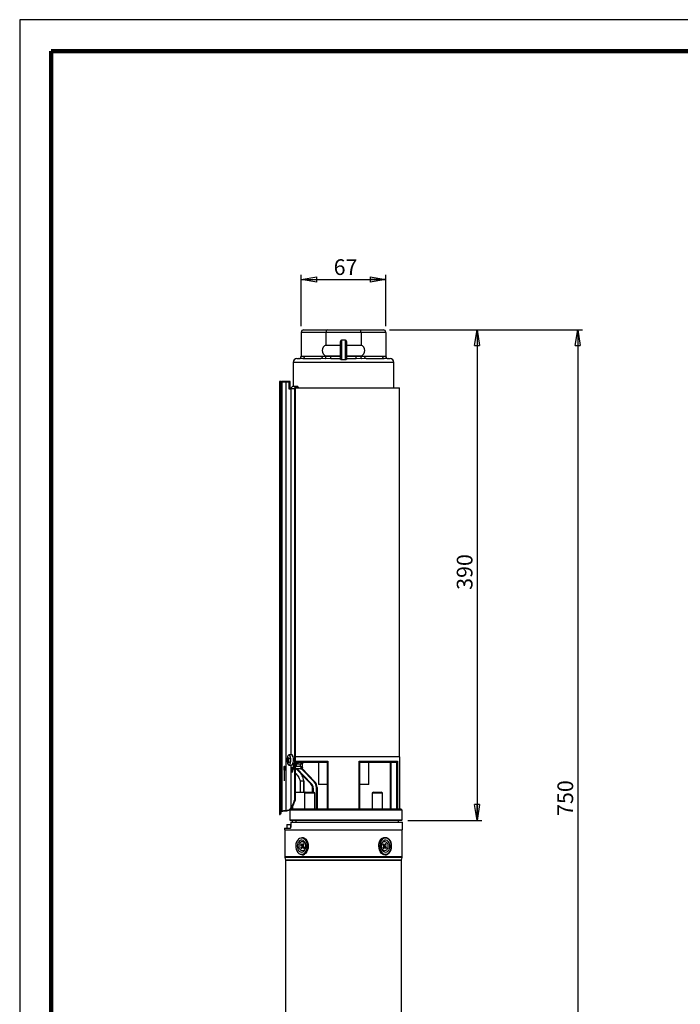
# Model space of a CAD drawing. Units: millimetres. Extents: x -4 to 213, y 0 to 297.
# Drawn here: x 0 to 105, y 140 to 297 of the extents above; entities that cross this region are included whole.
import ezdxf

# ---------------------------------------------------------------- set-up
doc = ezdxf.new("R2010")
doc.units = ezdxf.units.MM
doc.header["$PDSIZE"] = -1
doc.linetypes.add('CENTERX2', pattern=[20.32, 12.7, -2.54, 2.54, -2.54])
doc.layers.add('FORMAT', color=7, linetype='Continuous')
doc.styles.add('SLDTEXTSTYLE0', font='TXT', dxfattribs={"width": 0.605})
doc.dimstyles.new('SLDDIMSTYLE0', dxfattribs={"dimtxt": 2.5, "dimasz": 2.5, "dimexe": 0, "dimexo": 0.0625, "dimtad": 1, "dimlfac": 5, "dimrnd": 1e-09, "dimzin": 12, "dimdsep": 46, "dimtxsty": 'SLDTEXTSTYLE0', "dimblk1": 'CLOSED', "dimblk2": 'CLOSED', "dimsah": 1, "dimcen": 0.09, "dimadec": 0, "dimazin": 3, "dimtfac": 1, "dimtofl": 0, "dimtmove": 0, "dimatfit": 3, "dimldrblk": 'CLOSED', "dimfxl": 0, "dimfrac": 2, "dimtolj": 1, "dimtzin": 12, "dimarcsym": 0})
doc.dimstyles.new('SLDDIMSTYLE1', dxfattribs={"dimtxt": 2.5, "dimasz": 2.5, "dimexe": 0, "dimexo": 0.0625, "dimtad": 1, "dimdec": 0, "dimlfac": 5, "dimrnd": 1e-09, "dimzin": 12, "dimdsep": 46, "dimtxsty": 'SLDTEXTSTYLE0', "dimblk1": 'CLOSED', "dimblk2": 'CLOSED', "dimsah": 1, "dimcen": 0.09, "dimadec": 0, "dimazin": 3, "dimtfac": 1, "dimtdec": 0, "dimtofl": 0, "dimtmove": 0, "dimatfit": 3, "dimldrblk": 'CLOSED', "dimfxl": 0, "dimfrac": 2, "dimtolj": 1, "dimtzin": 12, "dimarcsym": 0})

# ---------------------------------------------------------------- blocks, each defined once
blk = doc.blocks.new('_Closed')
at = {"color": 0, "linetype": 'ByBlock', "lineweight": -2}
for p, q in [((-1, 0.166667), (0, 0)), ((-1, 0.166667), (-1, -0.166667)), ((0, 0), (-1, -0.166667)), ((0, 0), (-1, 0))]:
    blk.add_line(p, q, dxfattribs=at)
blk = doc.blocks.new('_D_1')
at = {"layer": 'FORMAT', "color": 7}
for p, q in [((44.73, 248.29), (44.73, 256.44)), ((44.73, 255.69), (58.2, 255.69)), ((58.2, 248.29), (58.2, 256.44))]:
    blk.add_line(p, q, dxfattribs=at)
at = {"layer": 'FORMAT', "color": 7, "xscale": 2.5, "yscale": 2.5, "rotation": 180.0000000000004}
blk.add_blockref('_Closed', (44.73, 255.69), dxfattribs=at)
at = {"layer": 'FORMAT', "color": 7, "xscale": 2.5, "yscale": 2.5}
blk.add_blockref('_Closed', (58.2, 255.69), dxfattribs=at)
at = {"layer": 'FORMAT', "color": 7, "insert": (49.9, 258.91), "char_height": 2.5, "attachment_point": 1, "style": 'SLDTEXTSTYLE0'}
blk.add_mtext('67', dxfattribs=at)
blk = doc.blocks.new('_D_2')
at = {"layer": 'FORMAT', "color": 7}
for p, q in [((58.8, 247.69), (89.44, 247.69)), ((88.69, 247.69), (88.69, 97.79)), ((61.27, 97.79), (89.44, 97.79))]:
    blk.add_line(p, q, dxfattribs=at)
at = {"layer": 'FORMAT', "color": 7, "xscale": 2.5, "yscale": 2.5}
for p, rotation in [((88.69, 247.69), 90.0000000000004), ((88.69, 97.79), 270.0000000000004)]:
    blk.add_blockref('_Closed', p, dxfattribs=dict(at, rotation=rotation))
at = {"layer": 'FORMAT', "color": 7, "insert": (85.47, 170.39), "char_height": 2.5, "attachment_point": 1, "rotation": 90, "style": 'SLDTEXTSTYLE0'}
blk.add_mtext('750', dxfattribs=at)
blk = doc.blocks.new('_D_3')
at = {"layer": 'FORMAT', "color": 7}
for p, q in [((58.8, 247.69), (73.44, 247.69)), ((72.69, 247.69), (72.69, 169.69)), ((61.69, 169.69), (73.44, 169.69))]:
    blk.add_line(p, q, dxfattribs=at)
at = {"layer": 'FORMAT', "color": 7, "xscale": 2.5, "yscale": 2.5}
for p, rotation in [((72.69, 247.69), 90.0000000000004), ((72.69, 169.69), 270.0000000000004)]:
    blk.add_blockref('_Closed', p, dxfattribs=dict(at, rotation=rotation))
at = {"layer": 'FORMAT', "color": 7, "insert": (69.47, 206.34), "char_height": 2.5, "attachment_point": 1, "rotation": 90, "style": 'SLDTEXTSTYLE0'}
blk.add_mtext('390', dxfattribs=at)

msp = doc.modelspace()

# ---------------------------------------------------------------- linework, layer by layer
at = {"color": 7, "linetype": 'Continuous', "lineweight": 25}
for p, q in [((210, 297), (0, 297)), ((0, 297), (0, 0)), ((45.1345, 247.6866), (48.8443, 247.6866)), ((48.8443, 247.6866), (54.0907, 247.6866)), ((54.0907, 247.6866), (57.8005, 247.6866)), ((48.6786, 247.2866), (44.7345, 247.2866)), ((44.7345, 247.2866), (44.7345, 243.4766)), ((54.2564, 247.2866), (48.6786, 247.2866)), ((48.6786, 247.2866), (48.6786, 245.2628)), ((50.9675, 243.0482), (50.9675, 245.8366)), ((51.7675, 246.0366), (51.1675, 246.0366)), ((51.9675, 245.8366), (51.9675, 243.0482)), ((54.2564, 247.2866), (54.2564, 245.2628)), ((58.2005, 247.2866), (54.2564, 247.2866)), ((58.2005, 247.2866), (58.2005, 243.4766)), ((48.6786, 245.2628), (50.9675, 245.2628)), ((51.9675, 245.2628), (54.2564, 245.2628)), ((44.0515, 243.1066), (44.3345, 243.1066)), ((44.4471, 243.078), (44.3345, 243.1066)), ((44.9889, 243.1066), (44.4471, 243.078)), ((44.7345, 243.4766), (45.2718, 243.5066)), ((44.9889, 243.1066), (47.8586, 243.1066)), ((45.2718, 243.5066), (48.1414, 243.5066)), ((48.5596, 243.078), (47.8586, 243.1066)), ((48.1414, 243.5066), (48.6786, 243.4766)), ((49.4384, 243.1066), (48.5596, 243.078)), ((50.9675, 243.5103), (48.6786, 243.5103)), ((48.6786, 243.5103), (48.6786, 243.4766)), ((48.6786, 243.4766), (49.4384, 243.5066)), ((49.4384, 243.1066), (49.4384, 243.5066)), ((49.4384, 243.5066), (50.9675, 243.5066)), ((49.4384, 243.1066), (50.9675, 243.1066)), ((51.1675, 242.9182), (51.1315, 242.9182)), ((51.4675, 242.9182), (51.1675, 242.9182)), ((51.7675, 242.9182), (51.4675, 242.9182)), ((51.8035, 242.9182), (51.7675, 242.9182)), ((54.2564, 243.5103), (51.9675, 243.5103)), ((51.9675, 243.5066), (53.4967, 243.5066)), ((51.9675, 243.1066), (53.4967, 243.1066)), ((53.4967, 243.1066), (53.4967, 243.5066)), ((53.4967, 243.5066), (54.2564, 243.4766)), ((54.3755, 243.078), (53.4967, 243.1066)), ((54.2564, 243.5103), (54.2564, 243.4766)), ((54.2564, 243.4766), (54.7937, 243.5066)), ((55.0765, 243.1066), (54.3755, 243.078)), ((54.7937, 243.5066), (57.6633, 243.5066)), ((55.0765, 243.1066), (57.9461, 243.1066)), ((57.6633, 243.5066), (58.2005, 243.4766)), ((58.4879, 243.078), (57.9461, 243.1066)), ((58.6005, 243.1066), (58.4879, 243.078)), ((58.6005, 243.1066), (58.8835, 243.1066)), ((43.4515, 242.5066), (43.4515, 238.6831)), ((59.4835, 238.4866), (59.4835, 242.5066)), ((41.2748, 239.3866), (41.2748, 170.6106)), ((41.4615, 239.3866), (41.2748, 239.3866)), ((41.5585, 239.4866), (41.3751, 239.4866)), ((41.4615, 239.3866), (41.4615, 171.1285)), ((41.6395, 239.3866), (41.4615, 239.3866)), ((41.5585, 239.4866), (41.5611, 239.4866)), ((41.5611, 239.4866), (41.6502, 239.4866)), ((42.2886, 239.3866), (41.6395, 239.3866)), ((41.6395, 239.3866), (41.6395, 171.2157)), ((41.6502, 239.4866), (41.6831, 239.4866)), ((42.2992, 239.4866), (41.6831, 239.4866)), ((42.2886, 239.3866), (42.2886, 171.251)), ((42.78, 239.3866), (42.2886, 239.3866)), ((42.9354, 239.4866), (42.2992, 239.4866)), ((42.78, 239.3866), (42.78, 238.2866)), ((42.78, 238.2866), (43.1037, 238.2866)), ((42.9354, 239.4866), (42.9354, 238.8266)), ((42.9354, 238.8266), (43.0039, 238.8266)), ((42.9354, 238.8266), (42.9354, 238.2866)), ((42.9354, 238.4866), (43.181, 238.4866)), ((43.0039, 238.8266), (43.0039, 239.3866)), ((43.1316, 238.2866), (43.1037, 238.2866)), ((43.6748, 238.2866), (43.1316, 238.2866)), ((44.0435, 238.6866), (43.5002, 238.6866)), ((43.6748, 238.2866), (43.6748, 172.9106)), ((43.767, 238.2866), (43.767, 172.8594)), ((43.8135, 238.4866), (60.3675, 238.4866)), ((60.3675, 179.8106), (60.3675, 238.4866)), ((43.2126, 180.0866), (42.7984, 180.0866)), ((42.7269, 179.1599), (42.5064, 179.1)), ((42.6146, 179.5758), (42.5405, 179.6072)), ((42.7528, 179.0933), (42.6047, 179.0753)), ((42.6462, 179.4978), (42.8451, 179.4733)), ((42.7984, 178.4866), (43.2126, 178.4866)), ((43.0841, 178.4866), (43.0841, 177.7906)), ((43.4643, 178.8116), (43.4643, 177.7906)), ((60.4175, 179.8106), (43.767, 179.8106)), ((43.7796, 179.1106), (48.9757, 179.1106)), ((43.7796, 178.0866), (43.7796, 179.1106)), ((43.9514, 178.6873), (44.0846, 178.9413)), ((43.9514, 178.6873), (43.9514, 178.2866)), ((48.9035, 178.9106), (44.2729, 178.9106)), ((44.2729, 178.6106), (44.2729, 178.9106)), ((44.6539, 178.6106), (44.2729, 178.6106)), ((44.6539, 178.2866), (44.6539, 178.6106)), ((44.9539, 178.1136), (44.9539, 178.6106)), ((47.4675, 178.9106), (47.4675, 175.3866)), ((48.9035, 171.4866), (48.9035, 178.9572)), ((48.9757, 179.1106), (48.9757, 171.4866)), ((53.9594, 179.1106), (60.0636, 179.1106)), ((53.9594, 171.4866), (53.9594, 179.1106)), ((54.0315, 178.9572), (54.0315, 171.4866)), ((59.8334, 178.9106), (54.0315, 178.9106)), ((55.4675, 175.3866), (55.4675, 178.9106)), ((58.8734, 178.9106), (58.8734, 171.4866)), ((59.9676, 171.4866), (59.9676, 178.9572)), ((60.0636, 179.1106), (60.0636, 171.4866)), ((60.4175, 171.4866), (60.4175, 179.8106)), ((43.1939, 177.7906), (43.0841, 177.7906)), ((43.1037, 177.5977), (43.1037, 171.6127)), ((43.1939, 177.9273), (43.1939, 177.7906)), ((43.4643, 177.8866), (43.1939, 177.8866)), ((43.1939, 177.7906), (43.1958, 177.7262)), ((43.2347, 177.5317), (43.3966, 177.463)), ((43.8357, 177.8866), (43.767, 177.8866)), ((44.7087, 177.8866), (43.8357, 177.8866)), ((43.9514, 178.2866), (44.6539, 178.2866)), ((46.2746, 175.4768), (43.959, 177.8866)), ((44.7087, 177.8866), (44.738, 177.8972)), ((44.8728, 177.9459), (46.877, 175.8602)), ((44.5569, 175.9466), (44.5569, 174.1466)), ((45.1569, 175.9466), (45.1709, 175.9466)), ((45.1709, 175.9466), (45.1709, 174.1466)), ((45.1781, 174.1466), (45.1781, 175.9543)), ((46.3467, 175.5461), (46.2746, 175.4768)), ((46.877, 175.8602), (46.8049, 175.7909)), ((48.9035, 175.3866), (47.4675, 175.3866)), ((55.4675, 175.3866), (54.0315, 175.3866)), ((43.767, 174.1466), (45.4535, 174.1466)), ((45.4935, 174.1866), (45.2935, 173.9866)), ((45.2935, 173.9866), (45.2935, 171.4866)), ((46.8935, 173.9866), (45.2935, 173.9866)), ((45.4935, 174.1866), (46.6935, 174.1866)), ((46.6535, 174.784), (46.5535, 174.784)), ((46.5535, 174.1866), (46.5535, 174.784)), ((46.8935, 173.9866), (46.6935, 174.1866)), ((46.8935, 171.4866), (46.8935, 173.9866)), ((47.1675, 171.4866), (47.1675, 174.8902)), ((47.1675, 174.8902), (47.2675, 174.8902)), ((47.2675, 174.8902), (47.2675, 171.4866)), ((56.2415, 174.1866), (56.0415, 173.9866)), ((56.0415, 173.9866), (56.0415, 171.4866)), ((56.4002, 173.9866), (56.0415, 173.9866)), ((56.2415, 174.1866), (56.5106, 174.1866)), ((57.6415, 173.9866), (56.4002, 173.9866)), ((56.5106, 174.1866), (57.4415, 174.1866)), ((57.6415, 173.9866), (57.4415, 174.1866)), ((57.6415, 171.4866), (57.6415, 173.9866)), ((42.9192, 171.2837), (42.9192, 169.7866)), ((43.0794, 171.455), (42.9198, 171.2853)), ((42.9269, 171.2866), (42.9276, 171.2866)), ((60.7935, 171.2866), (42.9276, 171.2866)), ((42.9276, 171.2866), (42.9276, 169.7866)), ((43.1521, 171.4866), (60.5521, 171.4866)), ((43.3475, 171.8489), (43.3443, 171.4866)), ((60.7935, 171.2866), (60.6228, 171.4573)), ((60.7935, 169.7866), (60.7935, 171.2866)), ((41.2748, 170.6106), (41.3751, 170.6106)), ((60.6935, 169.6866), (43.0192, 169.6866)), ((43.1129, 169.3866), (60.8675, 169.3866)), ((43.3286, 169.6866), (43.326, 169.3866)), ((60.1975, 169.3866), (60.1975, 169.6866)), ((60.8675, 168.1866), (60.8675, 169.3866)), ((42.0675, 168.4266), (42.0675, 168.1866)), ((42.0675, 168.4266), (42.9998, 168.4266)), ((42.0675, 168.1866), (60.8675, 168.1866)), ((42.1175, 168.1866), (42.1175, 163.9159)), ((42.4674, 169.0266), (42.4674, 168.4266)), ((42.4674, 169.0266), (43.0323, 169.0266)), ((43.0323, 169.0266), (43.0323, 168.4266)), ((43.0323, 169.0266), (43.1064, 169.0266)), ((60.8175, 163.9159), (60.8175, 168.1866)), ((45.0647, 166.0067), (44.9842, 165.8546)), ((45.1779, 165.8869), (45.0647, 166.0067)), ((58.1385, 166.0067), (58.058, 165.8546)), ((58.2518, 165.8869), (58.1385, 166.0067)), ((44.7183, 165.9363), (44.6335, 165.7762)), ((44.8799, 165.7899), (44.6335, 165.7762)), ((44.6335, 165.7762), (44.7411, 165.6623)), ((44.7638, 165.4384), (44.6833, 165.2863)), ((44.8653, 165.2964), (44.6833, 165.2863)), ((44.6833, 165.2863), (44.7965, 165.1664)), ((44.8258, 165.8224), (44.7183, 165.9363)), ((44.9544, 165.7181), (44.7411, 165.6623)), ((44.9871, 165.3966), (44.7638, 165.4384)), ((44.7965, 165.1664), (44.877, 165.3185)), ((44.8633, 165.7964), (45.034, 165.7292)), ((44.8907, 165.7856), (44.9544, 165.7181)), ((45.1079, 165.4439), (44.9373, 165.3768)), ((44.9871, 165.3966), (44.9869, 165.3963)), ((45.0354, 165.3507), (45.143, 165.2368)), ((45.0974, 165.7348), (45.1779, 165.8869)), ((45.2277, 165.3969), (45.1202, 165.5108)), ((45.143, 165.2368), (45.2277, 165.3969)), ((57.7921, 165.9363), (57.7073, 165.7762)), ((57.7073, 165.7762), (57.8149, 165.6623)), ((57.8377, 165.4384), (57.7571, 165.2863)), ((57.7571, 165.2863), (57.8703, 165.1664)), ((57.8997, 165.8224), (57.7921, 165.9363)), ((57.8271, 165.7292), (57.9978, 165.7964)), ((57.8703, 165.1664), (57.9509, 165.3185)), ((58.0717, 165.3768), (57.9011, 165.4439)), ((57.948, 165.7765), (57.9481, 165.7768)), ((57.948, 165.7765), (58.1712, 165.7348)), ((57.9806, 165.455), (58.194, 165.5108)), ((58.0444, 165.3875), (57.9806, 165.455)), ((58.0552, 165.3833), (58.3015, 165.3969)), ((58.0697, 165.8768), (58.2518, 165.8869)), ((58.1092, 165.3507), (58.2168, 165.2368)), ((58.1712, 165.7348), (58.2518, 165.8869)), ((58.3015, 165.3969), (58.194, 165.5108)), ((58.2168, 165.2368), (58.3015, 165.3969)), ((42.1344, 163.801), (42.2612, 163.3783)), ((42.2675, 163.3352), (42.2675, 120.0866)), ((60.6675, 120.0866), (60.6675, 163.3352)), ((60.6739, 163.3783), (60.8007, 163.801))]:
    msp.add_line(p, q, dxfattribs=at)
at = {"color": 7, "linetype": 'Continuous', "lineweight": 140}
for p, q in [((205, 292), (5, 292)), ((5, 292), (5, 5))]:
    msp.add_line(p, q, dxfattribs=at)
at = {"color": 8, "linetype": 'Continuous', "lineweight": 25}
for p, q in [((51.1675, 246.0366), (51.1675, 242.9182)), ((51.7675, 242.9182), (51.7675, 246.0366)), ((59.4835, 242.5066), (43.4515, 242.5066)), ((43.1037, 238.2866), (43.1037, 180.0866)), ((42.7118, 179.2604), (42.5347, 179.2639)), ((42.5432, 179.3901), (42.778, 179.3854)), ((42.7685, 179.0562), (42.6398, 179.0406)), ((42.6715, 179.5108), (42.8399, 179.4901)), ((44.9539, 178.6106), (44.6539, 178.6106)), ((58.9734, 178.9106), (58.9734, 171.4866)), ((43.1092, 178.0866), (43.4643, 178.0866)), ((44.0976, 177.8866), (46.3467, 175.5461)), ((46.8049, 175.7909), (44.7775, 177.9007)), ((45.1569, 175.9466), (45.1569, 174.1466)), ((46.6535, 174.784), (46.6535, 174.1866)), ((60.6228, 171.4573), (43.0874, 171.4573)), ((42.9192, 169.7866), (42.9276, 169.7866)), ((42.9276, 169.7866), (60.7935, 169.7866)), ((45.1449, 165.8246), (44.9842, 165.8546)), ((45.2247, 165.4001), (45.0354, 165.3507)), ((57.7104, 165.773), (57.8997, 165.8224)), ((57.7901, 165.3486), (57.9509, 165.3185)), ((42.1175, 163.9159), (58.079, 163.9159)), ((58.0671, 163.801), (42.1344, 163.801)), ((42.2612, 163.3783), (60.6739, 163.3783)), ((60.6675, 163.3352), (42.2675, 163.3352)), ((60.8007, 163.801), (58.0671, 163.801)), ((58.079, 163.9159), (60.8175, 163.9159))]:
    msp.add_line(p, q, dxfattribs=at)
at = {"color": 7, "linetype": 'Continuous'}
for p, q in [((42.0571, 178.2466), (42.0711, 178.2466)), ((42.0571, 177.6466), (42.0711, 177.6466))]:
    msp.add_line(p, q, dxfattribs=at)
at = {"color": 7, "linetype": 'CENTERX2'}
for p, q in [((42.0571, 177.9466), (42.0711, 177.9466)), ((42.0783, 177.9466), (42.0571, 177.9466)), ((42.0641, 175.9466), (42.0641, 177.9466))]:
    msp.add_line(p, q, dxfattribs=at)
at = {"color": 7, "linetype": 'Continuous', "lineweight": 25, "flags": 128}
for points in [[(43.767, 238.2866), (43.7881, 238.4014), (43.8135, 238.4531)], [(43.054, 179.7481), (42.9894, 179.9202), (42.9079, 180.036), (42.8166, 180.0852), (42.7238, 180.0635), (42.6375, 179.9727), (42.5656, 179.8209), (42.5492, 179.7701)], [(43.2126, 178.4866), (43.2643, 178.4976), (43.353, 178.5716), (43.4291, 178.7092), (43.4861, 178.8981), (43.5187, 179.1214), (43.5241, 179.3595), (43.5019, 179.5911), (43.4539, 179.7956), (43.3845, 179.9549), (43.2998, 180.0548), (43.2126, 180.0866)], [(42.5492, 178.803), (42.5726, 178.7328), (42.6465, 178.5872), (42.7338, 178.5038), (42.8269, 178.4899), (42.9175, 178.5468), (42.9975, 178.6694), (43.0598, 178.8469), (43.0988, 179.0634), (43.1112, 179.2998), (43.0958, 179.535), (43.054, 179.7481)], [(43.0874, 171.4573), (42.9546, 171.316), (42.9269, 171.2866)], [(45.1905, 164.417), (45.3704, 164.5794), (45.519, 164.7961), (45.6282, 165.0554), (45.6922, 165.3434), (45.7075, 165.6444), (45.6733, 165.9424), (45.5915, 166.2211), (45.4664, 166.4657), (45.3048, 166.6628), (45.1154, 166.802), (44.9084, 166.8756), (44.695, 166.8797), (44.4866, 166.8141), (44.2946, 166.6823), (44.1292, 166.4915), (43.9995, 166.2519), (43.9123, 165.9764), (43.8723, 165.6799), (43.8818, 165.3783), (43.9402, 165.088), (44.0444, 164.8246), (44.1888, 164.6022), (44.3655, 164.4329), (44.565, 164.3258), (44.7766, 164.2867), (44.989, 164.3176), (45.1905, 164.417)], [(44.4959, 166.4413), (44.3438, 166.2977), (44.2246, 166.1013), (44.1473, 165.8668), (44.1177, 165.6115), (44.1378, 165.3544), (44.2063, 165.1145), (44.3179, 164.9096), (44.4646, 164.7549), (44.6353, 164.6618), (44.8174, 164.6374), (44.9974, 164.6834), (45.162, 164.7963), (45.299, 164.9678), (45.3981, 165.1853), (45.4521, 165.4325), (45.4569, 165.6911), (45.4122, 165.942), (45.3213, 166.1665), (45.1909, 166.348), (45.0307, 166.473), (44.8526, 166.5323), (44.6699, 166.5215), (44.4959, 166.4413)], [(44.6128, 164.9862), (44.4971, 165.1545), (44.4239, 165.365), (44.4003, 165.5973), (44.4286, 165.8285), (44.5061, 166.0361), (44.6251, 166.1996), (44.774, 166.3031), (44.9382, 166.3365), (45.1017, 166.2965), (45.2485, 166.1869), (45.3641, 166.0187), (45.4373, 165.8081), (45.4609, 165.5758), (45.4326, 165.3446), (45.3551, 165.1371), (45.2362, 164.9735), (45.0872, 164.87), (44.923, 164.8366), (44.7595, 164.8767), (44.6128, 164.9862)], [(44.8599, 166.9866), (45.0773, 166.9524), (45.2868, 166.8497), (45.4748, 166.6837), (45.632, 166.4627), (45.7505, 166.1977), (45.8244, 165.9021), (45.8499, 165.5907), (45.8257, 165.2791), (45.7531, 164.9829), (45.6357, 164.7169), (45.4794, 164.4946), (45.2921, 164.327)], [(58.5472, 164.417), (58.7271, 164.5794), (58.8756, 164.7961), (58.9849, 165.0554), (59.0489, 165.3434), (59.0642, 165.6444), (59.03, 165.9424), (58.9482, 166.2211), (58.8231, 166.4657), (58.6614, 166.6628), (58.472, 166.802), (58.265, 166.8756), (58.0516, 166.8797), (57.8433, 166.8141), (57.6513, 166.6823), (57.4859, 166.4915), (57.3561, 166.2519), (57.2689, 165.9764), (57.229, 165.6799), (57.2385, 165.3783), (57.2969, 165.088), (57.4011, 164.8246), (57.5454, 164.6022), (57.7221, 164.4329), (57.9217, 164.3258), (58.1333, 164.2867), (58.3456, 164.3176), (58.5472, 164.417)], [(57.6866, 164.9862), (57.571, 165.1545), (57.4978, 165.365), (57.4742, 165.5973), (57.5025, 165.8285), (57.5799, 166.0361), (57.6989, 166.1996), (57.8478, 166.3031), (58.0121, 166.3365), (58.1755, 166.2965), (58.3223, 166.1869), (58.4379, 166.0187), (58.5111, 165.8081), (58.5347, 165.5758), (58.5064, 165.3446), (58.429, 165.1371), (58.31, 164.9735), (58.1611, 164.87), (57.9968, 164.8366), (57.8333, 164.8767), (57.6866, 164.9862)], [(57.8526, 166.4413), (57.7004, 166.2977), (57.5813, 166.1013), (57.504, 165.8668), (57.4743, 165.6115), (57.4945, 165.3544), (57.5629, 165.1145), (57.6746, 164.9096), (57.8212, 164.7549), (57.9919, 164.6618), (58.1741, 164.6374), (58.3541, 164.6834), (58.5187, 164.7963), (58.6556, 164.9678), (58.7548, 165.1853), (58.8087, 165.4325), (58.8135, 165.6911), (58.7688, 165.942), (58.6779, 166.1665), (58.5476, 166.348), (58.3874, 166.473), (58.2093, 166.5323), (58.0265, 166.5215), (57.8526, 166.4413)], [(58.0752, 166.9866), (58.2926, 166.9524), (58.502, 166.8497), (58.6901, 166.6837), (58.8473, 166.4627), (58.9658, 166.1977), (59.0396, 165.9021), (59.0651, 165.5907), (59.0409, 165.2791), (58.9683, 164.9829), (58.851, 164.7169), (58.6947, 164.4946), (58.5073, 164.327)]]:
    msp.add_lwpolyline(points, dxfattribs=at)
at = {"color": 7, "linetype": 'Continuous', "flags": 128}
for points in [[(42.0571, 177.6466), (42.0558, 177.6694), (42.0547, 177.7344), (42.054, 177.8318), (42.0537, 177.9466), (42.054, 178.0614), (42.0547, 178.1587), (42.0558, 178.2237), (42.0571, 178.2466)], [(42.0711, 178.2466), (42.0724, 178.2237), (42.0735, 178.1587), (42.0742, 178.0614), (42.0745, 177.9466), (42.0742, 177.8318), (42.0735, 177.7344), (42.0724, 177.6694), (42.0711, 177.6466)], [(42.0751, 178.0343), (42.0757, 178.1374), (42.0767, 178.2114), (42.0779, 178.2452), (42.0793, 178.2335), (42.0804, 178.178), (42.0812, 178.0874), (42.0816, 177.9753), (42.0815, 177.8588), (42.0809, 177.7557), (42.0798, 177.6817), (42.0786, 177.6479), (42.0773, 177.6597), (42.0761, 177.7151), (42.0753, 177.8057), (42.0749, 177.9178), (42.0751, 178.0343)]]:
    msp.add_lwpolyline(points, dxfattribs=at)
at = {"color": 8, "linetype": 'Continuous', "lineweight": 25, "flags": 128}
for points in [[(43.0793, 171.455), (43.0812, 171.4565), (43.0874, 171.4573)], [(58.0752, 164.1866), (57.8577, 164.2207), (57.6483, 164.3234), (57.4602, 164.4894), (57.303, 164.7104), (57.1845, 164.9754), (57.1107, 165.271), (57.0852, 165.5824), (57.1094, 165.894), (57.182, 166.1903), (57.2994, 166.4562), (57.4556, 166.6785), (57.643, 166.8461), (57.852, 166.9505), (58.0722, 166.9866), (58.0752, 166.9866)]]:
    msp.add_lwpolyline(points, dxfattribs=at)
at = {"color": 7, "linetype": 'Continuous', "lineweight": 25}
for centre, radius, start, end in [((45.1345, 247.2866), 0.4, 90, 180), ((57.8005, 247.2866), 0.4, 0, 90), ((51.1675, 245.8366), 0.2, 90, 180), ((51.7675, 245.8366), 0.2, 0, 90), ((49.0456, 244.3866), 0.95, 112.72545, 247.27455), ((53.8894, 244.3866), 0.95, 292.72545, 67.27455), ((44.0515, 242.5066), 0.6, 90, 180), ((44.3345, 243.5066), 0.4, 270, 0), ((44.9182, 243.4566), 0.3571, 281.421754, 8.049467), ((47.7878, 243.4566), 0.3571, 281.421754, 8.049467), ((55.1472, 243.4566), 0.3571, 171.950533, 258.578246), ((58.0168, 243.4566), 0.3571, 171.950533, 258.578246), ((58.6005, 243.5066), 0.4, 180, 270), ((58.8835, 242.5066), 0.6, 0, 90), ((41.5613, 239.3867), 0.0998, 90.093643, 180.093338), ((41.8822, 239.4113), 0.2439, 162.02221, 185.815865), ((42.5312, 239.4113), 0.2439, 162.02221, 185.815865), ((42.916, 239.3998), 0.0889, 351.410492, 77.404607), ((43.5166, 238.3016), 0.3853, 92.430522, 182.239954), ((44.0403, 238.3127), 0.3664, 28.336175, 184.085535), ((44.0435, 238.3198), 0.2651, 38.97986, 141.02014), ((44.179, 179.2866), 1.7, 163.475737, 196.524263), ((43.2732, 179.0517), 0.7683, 163.961254, 176.392988), ((43.6679, 179.3351), 1.1851, 191.441243, 199.437645), ((43.8297, 179.5149), 1.2925, 175.902578, 185.53888), ((43.2008, 179.3151), 0.722, 145.91668, 156.135297), ((43.0537, 178.8422), 0.5129, 154.583973, 168.923934), ((43.647, 179.7328), 1.0443, 180.715971, 191.054559), ((43.9381, 179.6708), 1.4431, 205.892814, 214.499225), ((43.5421, 178.7119), 1.1817, 128.832598, 137.461149), ((44.4231, 179.7799), 1.806, 199.301724, 206.792047), ((44.0327, 178.4938), 1.5393, 140.488671, 148.013069), ((44.3409, 178.0453), 1.7855, 148.962222, 153.089755), ((44.9421, 180.138), 2.1998, 193.286746, 197.592143), ((44.759, 178.0351), 0.1394, 261.355535, 294.215052), ((45.5535, 174.784), 1, 0, 43.859244), ((45.5535, 174.784), 1.1, 0, 43.859244), ((45.8675, 174.8902), 1.3, 0, 43.859244), ((45.8675, 174.8902), 1.4, 0, 43.859244), ((43.1521, 171.3866), 0.1, 90, 136.763736), ((43.1529, 171.3987), 0.0879, 90.499301, 138.196999), ((60.5521, 171.3866), 0.1, 45, 90), ((43.0192, 169.7866), 0.1, 180, 270), ((43.0236, 169.7825), 0.0961, 177.591605, 267.369769), ((60.6935, 169.7866), 0.1, 270, 0), ((58.5849, 165.6397), 1.5751, 130.008598, 185.368025), ((44.5827, 165.5331), 0.2044, 332.393959, 39.21142), ((44.8953, 165.8865), 0.0945, 222.672878, 340.304579), ((44.966, 165.2867), 0.0945, 42.672878, 160.304579), ((44.7271, 165.5326), 0.2934, 332.393959, 39.21142), ((45.0776, 165.8391), 0.1182, 248.319552, 276.580198), ((45.2786, 165.64), 0.2044, 152.393959, 219.21142), ((45.1514, 165.3354), 0.1169, 76.613089, 111.824853), ((57.7837, 165.8378), 0.1169, 256.613089, 291.824853), ((57.6565, 165.5331), 0.2044, 332.393959, 39.21142), ((57.8574, 165.3341), 0.1182, 68.319552, 96.580198), ((57.9691, 165.8865), 0.0945, 222.672878, 340.304579), ((58.208, 165.6405), 0.2934, 152.393959, 219.21142), ((58.0398, 165.2867), 0.0945, 42.672878, 160.304579), ((58.3524, 165.64), 0.2044, 152.393959, 219.21142), ((42.5175, 163.9159), 0.4, 180, 196.699244), ((42.1175, 163.3352), 0.15, 0, 16.699244), ((44.8557, 164.9347), 0.7481, 270.323619, 305.68375), ((58.0709, 164.9347), 0.7481, 270.323619, 305.68375), ((60.8175, 163.3352), 0.15, 163.300756, 180), ((60.4175, 163.9159), 0.4, 343.300756, 0)]:
    msp.add_arc(centre, radius, start, end, dxfattribs=at)
for centre, major_axis, ratio, start_param, end_param in [((48.8443, 247.2866), (0, 0.4), 0.41421356, 0, 1.57079633), ((54.0907, 247.2866), (0, 0.4), 0.41421356, 4.71238898, 6.28318531), ((43.2748, 179.6506), (0, 0.45), 0.42105263, 5.07589738, 6.54044176), ((43.2748, 177.7906), (0, 0.45), 0.42105263, 2.0137811, 4.71238898), ((43.3834, 177.7906), (0, 0.45), 0.42105263, 1.71436862, 2.85120175), ((41.738, 176.3606), (0, 5.75), 0.42105263, 3.74090618, 4.06888787), ((41.8465, 176.3606), (0, 5.75), 0.42105263, 3.73275556, 4.05772272), ((54.5998, 176.3606), (13.6563, 0), 0.42105263, 3.78509376, 3.79625892), ((17.6748, 176.3606), (53.6667, 0), 0.10714286, 5.17529068, 5.1888538), ((18.6135, 176.3606), (53.6667, 0), 0.10714286, 5.1560556, 5.16948963), ((51.4675, 46.0189), (0, 269.1808), 0.03492077, 1.09470578, 1.09790896), ((51.4675, 46.0189), (0, 249.9945), 0.03492077, 1.05332778, 1.05470804)]:
    msp.add_ellipse(centre, major_axis=major_axis, ratio=ratio, start_param=start_param, end_param=end_param, dxfattribs=at)
for points, knots in [([(44.4471, 243.078), (44.4477, 243.0782), (44.4881, 243.0923), (44.5658, 243.1333), (44.658, 243.2264), (44.7219, 243.3449), (44.7303, 243.4327), (44.7345, 243.4766)], [0, 0, 0, 0, 0.00373341, 0.2557252, 0.51282389, 0.75615214, 1, 1, 1, 1]), ([(48.5596, 243.078), (48.5598, 243.0782), (48.5765, 243.0923), (48.6088, 243.1333), (48.6469, 243.2264), (48.6734, 243.3449), (48.6769, 243.4327), (48.6786, 243.4766)], [0, 0, 0, 0, 0.00373341, 0.2557252, 0.51282389, 0.75615214, 1, 1, 1, 1]), ([(51.1315, 242.9182), (51.1106, 242.9223), (51.0687, 242.9307), (51.0183, 242.96), (50.9835, 242.9953), (50.9691, 243.0262), (50.9679, 243.0424), (50.9675, 243.0482)], [0, 0, 0, 0, 0.21337356, 0.4266513, 0.64271138, 0.87255797, 1, 1, 1, 1]), ([(51.9675, 243.0482), (51.9647, 243.0319), (51.96, 243.0045), (51.9185, 242.9609), (51.8664, 242.9306), (51.8237, 242.9221), (51.8035, 242.9182)], [0, 0, 0, 0, 0.33385251, 0.56404322, 0.79483075, 1, 1, 1, 1]), ([(54.3755, 243.078), (54.3752, 243.0782), (54.3585, 243.0923), (54.3263, 243.1333), (54.2881, 243.2264), (54.2617, 243.3449), (54.2582, 243.4327), (54.2564, 243.4766)], [0, 0, 0, 0, 0.00373341, 0.2557252, 0.51282389, 0.75615214, 1, 1, 1, 1]), ([(58.4879, 243.078), (58.4873, 243.0782), (58.447, 243.0923), (58.3692, 243.1333), (58.277, 243.2264), (58.2132, 243.3449), (58.2047, 243.4327), (58.2005, 243.4766)], [0, 0, 0, 0, 0.00373341, 0.2557252, 0.51282389, 0.75615214, 1, 1, 1, 1]), ([(41.3751, 239.4866), (41.3744, 239.4866), (41.3669, 239.4865), (41.3482, 239.4842), (41.3207, 239.4729), (41.2954, 239.4501), (41.2782, 239.4202), (41.276, 239.3978), (41.2748, 239.3866)], [0, 0, 0, 0, 0.01472928, 0.14324444, 0.35800229, 0.57218112, 0.78608582, 1, 1, 1, 1]), ([(42.9354, 239.4866), (42.9109, 239.4842), (42.8693, 239.4803), (42.8217, 239.4557), (42.7952, 239.4307), (42.7821, 239.4078), (42.7807, 239.3931), (42.78, 239.3866)], [0, 0, 0, 0, 0.36412089, 0.61815674, 0.78089629, 0.90276624, 1, 1, 1, 1]), ([(42.5347, 179.2639), (42.5367, 179.2721), (42.5406, 179.2883), (42.5441, 179.3208), (42.5453, 179.3548), (42.5444, 179.3779), (42.5434, 179.3889), (42.5432, 179.3901)], [0, 0, 0, 0, 0.24233402, 0.48468167, 0.72673839, 0.96875694, 1, 1, 1, 1]), ([(42.6398, 179.0406), (42.6355, 179.0483), (42.627, 179.0638), (42.6133, 179.0753), (42.6008, 179.0763), (42.5937, 179.069), (42.5908, 179.063), (42.5904, 179.0623)], [0, 0, 0, 0, 0.24233402, 0.48468167, 0.72673839, 0.96875694, 1, 1, 1, 1]), ([(42.6221, 179.5326), (42.6242, 179.5248), (42.6284, 179.5093), (42.6401, 179.4978), (42.6542, 179.4968), (42.6652, 179.5041), (42.6708, 179.5101), (42.6715, 179.5108)], [0, 0, 0, 0, 0.24233402, 0.48468167, 0.72673839, 0.96875694, 1, 1, 1, 1]), ([(42.7272, 179.3092), (42.723, 179.3011), (42.7148, 179.2848), (42.7093, 179.2523), (42.7098, 179.2183), (42.7145, 179.1952), (42.7182, 179.1842), (42.7187, 179.183)], [0, 0, 0, 0, 0.24233402, 0.48468167, 0.72673839, 0.96875694, 1, 1, 1, 1]), ([(43.7796, 179.1106), (43.7799, 179.1103), (43.8012, 179.0936), (43.8594, 179.0524), (43.9561, 178.9941), (44.0471, 178.9567), (44.0846, 178.9413)], [0, 0, 0, 0, 0.00429418, 0.2853529, 0.70557977, 1, 1, 1, 1]), ([(43.9514, 178.6873), (43.9267, 178.726), (43.8663, 178.8205), (43.8155, 178.9655), (43.7886, 179.0682), (43.7797, 179.1099), (43.7796, 179.1106)], [0, 0, 0, 0, 0.29154523, 0.7126713, 0.99566456, 1, 1, 1, 1]), ([(44.2729, 178.6106), (44.1873, 178.6179), (44.0752, 178.6276), (43.975, 178.6759), (43.9514, 178.6873)], [0, 0, 0, 0, 0.76414434, 1, 1, 1, 1]), ([(44.0846, 178.9413), (44.0983, 178.9367), (44.1595, 178.9165), (44.2234, 178.9131), (44.2729, 178.9106)], [0, 0, 0, 0, 0.2252655, 1, 1, 1, 1]), ([(44.6539, 178.6106), (44.6549, 178.6264), (44.6574, 178.6675), (44.6766, 178.7156), (44.7143, 178.776), (44.7835, 178.84), (44.9123, 178.8989), (45.0183, 178.9063), (45.0793, 178.9106)], [0, 0, 0, 0, 0.07217515, 0.18753329, 0.23817941, 0.42305946, 0.66835209, 1, 1, 1, 1]), ([(44.9555, 178.6107), (44.9551, 178.6226), (44.9536, 178.6665), (44.966, 178.7408), (44.9898, 178.8185), (45.0212, 178.8745), (45.0521, 178.9041), (45.0619, 178.9097), (45.077, 178.909), (45.0832, 178.9087)], [0, 0, 0, 0, 0.04617816, 0.17030182, 0.29803895, 0.4348064, 0.59790652, 0.83234541, 1, 1, 1, 1]), ([(48.9757, 179.1106), (48.9755, 179.1102), (48.9617, 179.09), (48.936, 179.0494), (48.9089, 178.9966), (48.9051, 178.9685), (48.9035, 178.9572)], [0, 0, 0, 0, 0.00631744, 0.37103317, 0.74698368, 1, 1, 1, 1]), ([(54.0315, 178.9572), (54.03, 178.9685), (54.0262, 178.9966), (53.9991, 179.0494), (53.9734, 179.09), (53.9596, 179.1102), (53.9594, 179.1106)], [0, 0, 0, 0, 0.25301632, 0.62896683, 0.99368256, 1, 1, 1, 1]), ([(59.9676, 178.9572), (59.9474, 178.9438), (59.9067, 178.9168), (59.858, 178.9127), (59.8334, 178.9106)], [0, 0, 0, 0, 0.49584038, 1, 1, 1, 1]), ([(60.0636, 179.1106), (60.0636, 179.1102), (60.0596, 179.09), (60.0453, 179.0494), (60.0115, 178.9966), (59.9802, 178.9685), (59.9676, 178.9572)], [0, 0, 0, 0, 0.00631744, 0.37103317, 0.74698368, 1, 1, 1, 1]), ([(43.0841, 177.7906), (43.0843, 177.7802), (43.0848, 177.7238), (43.0922, 177.6574), (43.1019, 177.6069), (43.1037, 177.5977)], [0, 0, 0, 0, 0.15594122, 0.84632272, 1, 1, 1, 1]), ([(43.767, 177.224), (43.7974, 177.2043), (43.9097, 177.1313), (44.0796, 176.9461), (44.2826, 176.6793), (44.4584, 176.3414), (44.5228, 176.0832), (44.5569, 175.9466)], [0, 0, 0, 0, 0.07205907, 0.26672211, 0.48422651, 0.72714932, 1, 1, 1, 1]), ([(43.7796, 178.0866), (43.7798, 178.0863), (43.785, 178.0762), (43.7911, 178.0663), (43.7971, 178.0566)], [0, 0, 0, 0, 0.02994751, 1, 1, 1, 1]), ([(43.8357, 177.8866), (43.8356, 177.8866), (43.8305, 177.8866), (43.8159, 177.8912), (43.7965, 177.9189), (43.7843, 177.9774), (43.7929, 178.0304), (43.7971, 178.0566)], [0, 0, 0, 0, 0.00506876, 0.16238006, 0.46966165, 0.73803168, 1, 1, 1, 1]), ([(43.7971, 178.0566), (43.8217, 178.0958), (43.868, 178.1696), (43.9249, 178.249), (43.9511, 178.2861), (43.9514, 178.2866)], [0, 0, 0, 0, 0.52908328, 0.99380962, 1, 1, 1, 1]), ([(44.1189, 177.7201), (44.1113, 177.7264), (44.0348, 177.7898), (43.9495, 177.8415), (43.8728, 177.888)], [0, 0, 0, 0, 0.0998711, 1, 1, 1, 1]), ([(44.738, 177.8972), (44.7381, 177.8973), (44.7441, 177.9017), (44.7521, 177.9139), (44.7554, 177.9446), (44.748, 177.9962), (44.7251, 178.08), (44.6992, 178.1572), (44.679, 178.2154), (44.6706, 178.2391), (44.6625, 178.2621), (44.6584, 178.2738), (44.6563, 178.2799), (44.6552, 178.2829), (44.6547, 178.2843), (44.6543, 178.2853), (44.6541, 178.286), (44.6539, 178.2866)], [0, 0, 0, 0, 0.00127781, 0.11030673, 0.22440137, 0.37728777, 0.57768229, 0.82031292, 0.84531183, 0.92093521, 0.95889203, 0.97853426, 0.98877803, 0.99413147, 0.99601385, 0.99672023, 1, 1, 1, 1]), ([(44.7088, 177.8868), (44.7092, 177.8867), (44.7468, 177.8792), (44.7906, 177.8959), (44.8287, 177.9132), (44.8324, 177.9149)], [0, 0, 0, 0, 0.00893451, 0.90274168, 1, 1, 1, 1]), ([(45.1709, 175.9466), (45.1403, 176.1025), (45.0831, 176.3938), (44.9149, 176.7744), (44.791, 177.0023), (44.7173, 177.0972), (44.7163, 177.0984)], [0, 0, 0, 0, 0.380704379, 0.711013409, 0.996386892, 1, 1, 1, 1]), ([(44.8074, 177.906), (44.811, 177.9068), (44.8429, 177.9138), (44.8941, 177.9545), (44.9388, 178.0218), (44.9551, 178.0788), (44.9528, 178.1079), (44.9523, 178.1136)], [0, 0, 0, 0, 0.0417411, 0.37213659, 0.67195196, 0.935493, 1, 1, 1, 1]), ([(41.4615, 171.1285), (41.4376, 171.0104), (41.3891, 170.7707), (41.3258, 170.6295), (41.2878, 170.6154), (41.2748, 170.6106)], [0, 0, 0, 0, 0.389797182, 0.790899524, 1, 1, 1, 1]), ([(41.5611, 171.1248), (41.5372, 171.0071), (41.4888, 170.7684), (41.4256, 170.629), (41.3879, 170.6152), (41.3751, 170.6106)], [0, 0, 0, 0, 0.39120785, 0.79376173, 1, 1, 1, 1]), ([(41.4615, 171.1285), (41.466, 171.1395), (41.475, 171.1617), (41.5201, 171.1905), (41.5781, 171.2098), (41.6211, 171.2139), (41.6395, 171.2157)], [0, 0, 0, 0, 0.27406775, 0.54861247, 0.80766085, 1, 1, 1, 1]), ([(41.5611, 171.1248), (41.5634, 171.1303), (41.5678, 171.1412), (41.5903, 171.1551), (41.6192, 171.1644), (41.6408, 171.1664), (41.6502, 171.1673)], [0, 0, 0, 0, 0.27293389, 0.54637928, 0.80386714, 1, 1, 1, 1]), ([(42.2886, 171.251), (42.3906, 171.2615), (42.5945, 171.2826), (42.8512, 171.3767), (43.0172, 171.4914), (43.0804, 171.58), (43.1037, 171.6127)], [0, 0, 0, 0, 0.273988026, 0.547509726, 0.833276659, 1, 1, 1, 1]), ([(42.2992, 171.2009), (42.412, 171.212), (42.6373, 171.2342), (42.9209, 171.3344), (43.1023, 171.4572), (43.171, 171.5521), (43.1958, 171.5864)], [0, 0, 0, 0, 0.27605449, 0.55169971, 0.83821016, 1, 1, 1, 1]), ([(42.9201, 171.2837), (42.9198, 171.2842), (42.9184, 171.2866), (42.9231, 171.2866), (42.9269, 171.2866)], [0, 0, 0, 0, 0.2018153, 1, 1, 1, 1]), ([(42.9998, 168.4266), (43.0118, 168.4292), (43.0357, 168.4345), (43.0677, 168.4757), (43.0903, 168.5348), (43.0982, 168.5871), (43.099, 168.6148), (43.0991, 168.6196)], [0, 0, 0, 0, 0.25217848, 0.50477028, 0.74333557, 0.95543819, 1, 1, 1, 1])]:
    msp.add_open_spline(points, degree=3, knots=knots, dxfattribs=at)
at = {"color": 8, "linetype": 'Continuous', "lineweight": 25}
msp.add_open_spline([(44.6539, 178.2866), (44.6544, 178.2863), (44.6827, 178.273), (44.725, 178.253), (44.7985, 178.2176), (44.8756, 178.1788), (44.9353, 178.1408), (44.958, 178.1199), (44.9533, 178.1139), (44.953, 178.1136)], degree=3, knots=[0, 0, 0, 0, 0.00318559, 0.18736493, 0.27841168, 0.51763629, 0.7755285, 0.9862559, 1, 1, 1, 1], dxfattribs=at)
at = {"color": 7, "linetype": 'Continuous', "lineweight": 25}
msp.add_open_spline([(44.5569, 175.9466), (44.561, 175.9466), (44.5691, 175.9466), (44.6374, 175.9466), (44.7358, 175.9466), (44.8535, 175.9466), (44.9717, 175.9466), (45.0716, 175.9466), (45.1421, 175.9466), (45.152, 175.9466), (45.1569, 175.9466)], degree=3, dxfattribs=at)
at = {"color": 7, "linetype": 'Continuous'}
for p in [(42.0537, 177.9466), (42.0641, 177.9466), (42.0745, 177.9466), (42.0749, 177.9466), (42.0783, 178.2466), (42.0783, 177.6466), (42.0816, 177.9466)]:
    msp.add_point(p, dxfattribs=at)

# ---------------------------------------------------------------- dimensions: what is measured, and where the dimension line sits
at = {"layer": 'FORMAT', "color": 7}
dim = msp.add_linear_dim(base=(58.2005, 255.6866), p1=(44.7345, 247.2866), p2=(58.2005, 247.2866), dimstyle='SLDDIMSTYLE1', dxfattribs=at)
dim.commit()
dim.dimension.update_dxf_attribs({"geometry": '_D_1', "text_midpoint": (51.4675, 255.6866), "dimtype": 160})
for base, p1, p2, dimstyle, picture, middle in [((88.690428423, 97.7865588201), (57.8005316148, 247.6865588201), (60.2675316148, 97.7865588201), 'SLDDIMSTYLE1', '_D_2', (88.690428423, 172.7365588201)), ((72.6904, 169.6866), (57.8005, 247.6866), (60.6935, 169.6866), 'SLDDIMSTYLE0', '_D_3', (72.6904, 208.6866))]:
    dim = msp.add_linear_dim(base=base, p1=p1, p2=p2, angle=90, dimstyle=dimstyle, dxfattribs=at)
    dim.commit()
    dim.dimension.update_dxf_attribs({"geometry": picture, "text_midpoint": middle, "dimtype": 160})

doc.saveas('drawing.dxf')
